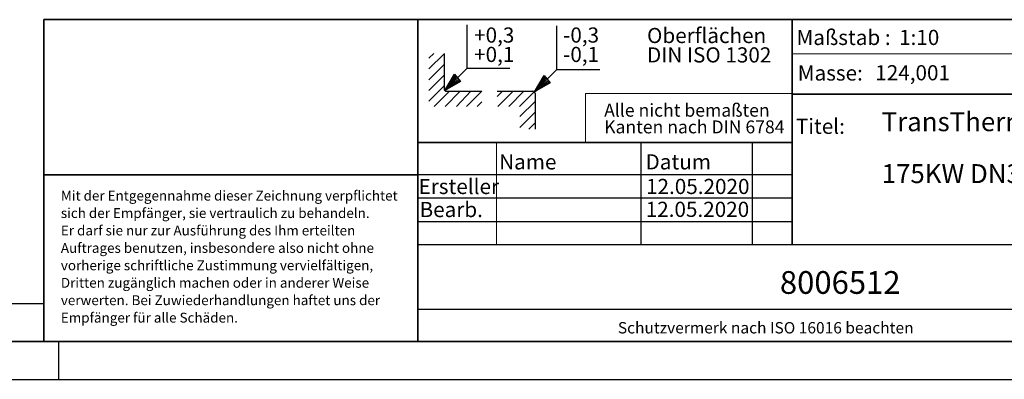
# Paper-space layout 'Blatt1' of a CAD drawing. Units: millimetres. Extents: x 0 to 5940, y 0 to 4200.
# Drawn here: x 3988 to 5286, y 0 to 475 of the extents above; entities that cross this region are included whole.
import ezdxf

# ---------------------------------------------------------------- set-up
doc = ezdxf.new("R2010")
doc.units = ezdxf.units.MM
doc.header["$LTSCALE"] = 10
for name, color, linetype in [('1', 7, 'Continuous'), ('61', 7, 'Continuous'), ('62', 7, 'Continuous')]:
    doc.layers.add(name, color=color, linetype=linetype)
doc.styles.add('SLDTEXTSTYLE0', font='TXT', dxfattribs={"width": 0.605})
doc.styles.add('SLDTEXTSTYLE1', font='TXT', dxfattribs={"width": 0.75})

# ---------------------------------------------------------------- blocks, each defined once
blk = doc.blocks.new('SW_NOTE_0_1')
at = {"layer": '1', "color": 0, "char_height": 17, "attachment_point": 1, "style": 'SLDTEXTSTYLE1'}
for s, insert in [('Alle nicht bemaßten', (0, 21.9)), ('Kanten nach DIN 6784', (0, -0.1))]:
    blk.add_mtext(s, dxfattribs=dict(at, insert=insert))
blk = doc.blocks.new('SW_NOTE_0_2')
at = {"layer": '1', "color": 0, "char_height": 20, "attachment_point": 1, "style": 'SLDTEXTSTYLE1'}
for s, insert in [('+0,3', (0, 25.8)), ('+0,1', (0, 0.2))]:
    blk.add_mtext(s, dxfattribs=dict(at, insert=insert))
blk = doc.blocks.new('SW_NOTE_0_3')
at = {"layer": '1', "color": 0, "char_height": 20, "attachment_point": 1, "style": 'SLDTEXTSTYLE1'}
for s, insert in [('Oberflächen', (0, 25.8)), ('DIN ISO 1302', (0, 0.2))]:
    blk.add_mtext(s, dxfattribs=dict(at, insert=insert))
blk = doc.blocks.new('SW_NOTE_0_4')
at = {"layer": '1', "color": 0, "char_height": 13, "attachment_point": 1, "style": 'SLDTEXTSTYLE1'}
for s, insert in [('Mit der Entgegennahme dieser Zeichnung verpflichtet', (0, 16.8)), ('sich der Empfänger, sie vertraulich zu behandeln.', (0, -6.2)), ('Er darf sie nur zur Ausführung des Ihm erteilten', (0, -29.2)), ('Auftrages benutzen, insbesondere also nicht ohne', (0, -52.2)), ('vorherige schriftliche Zustimmung vervielfältigen,', (0, -75.2)), ('Dritten zugänglich machen oder in anderer Weise', (0, -98.2)), ('verwerten. Bei Zuwiederhandlungen haftet uns der', (0, -121.2)), ('Empfänger für alle Schäden.', (0, -144.2))]:
    blk.add_mtext(s, dxfattribs=dict(at, insert=insert))
blk = doc.blocks.new('SW_NOTE_0_5')
at = {"layer": '1', "color": 0, "char_height": 20, "attachment_point": 1, "style": 'SLDTEXTSTYLE1'}
for s, insert in [('-0,3', (0, 25.8)), ('-0,1', (0, 0.2))]:
    blk.add_mtext(s, dxfattribs=dict(at, insert=insert))

psp = doc.layouts.new('Blatt1')

# ---------------------------------------------------------------- linework, layer by layer
at = {"color": 7, "linetype": 'Continuous', "lineweight": 35}
psp.add_line((4020, 474.54), (5890, 474.54), dxfattribs=at)
at = {"layer": '1', "color": 7, "linetype": 'Continuous', "lineweight": 35}
for p, q in [((4020, 474.54), (4020, 50)), ((4020, 50), (5890, 50)), ((4020, 50), (5890, 50)), ((4020, 50), (5890, 50)), ((4020, 50), (5890, 50))]:
    psp.add_line(p, q, dxfattribs=at)
at = {"layer": '1', "lineweight": 35}
for p, q in [((4512.92, 50), (4512.92, 474.54)), ((5006, 376.08), (5890, 376.08)), ((4512.92, 269.96), (4020, 269.96))]:
    psp.add_line(p, q, dxfattribs=at)
at = {"layer": '1', "color": 7, "linetype": 'Continuous'}
for p, q in [((4577.9, 410.32), (4577.9, 467.64)), ((4696.29, 408.95), (4696.29, 466.26)), ((4533.95, 430.06), (4527.49, 423.61)), ((4547.49, 429.46), (4527.49, 409.46)), ((4547.49, 430.06), (4547.49, 383.06)), ((4547.49, 415.32), (4527.49, 395.32)), ((4548.45, 380.87), (4578.17, 410.59)), ((4578.17, 410.59), (4634.08, 410.59)), ((4666.57, 379.23), (4696.29, 408.95)), ((4696.29, 408.95), (4752.64, 408.95)), ((4547.49, 401.18), (4527.49, 381.18)), ((4547.49, 387.04), (4527.49, 367.04)), ((4554.66, 380.06), (4534.66, 360.06)), ((4568.8, 380.06), (4548.8, 360.06)), ((4550.49, 380.06), (4597.49, 380.06)), ((4582.94, 380.06), (4563.91, 360.06)), ((4597.09, 380.06), (4577.09, 360.06)), ((4624.38, 380.06), (4617.49, 373.18)), ((4617.49, 380.06), (4664.49, 380.06)), ((4638.52, 380.06), (4618.52, 360.06)), ((4652.66, 380.06), (4632.66, 360.06)), ((4666.24, 379.5), (4646.8, 360.06)), ((4667.49, 377.06), (4667.49, 330.06)), ((4597.49, 366.33), (4591.23, 360.06)), ((4667.49, 366.61), (4647.49, 346.61)), ((4667.49, 352.47), (4647.49, 332.47)), ((4667.49, 338.32), (4659.23, 330.06))]:
    psp.add_line(p, q, dxfattribs=at)
at = {"layer": '1', "color": 7, "lineweight": 35}
for p, q in [((5006, 474.54), (5006, 177.5)), ((5006.64, 312.59), (4512.92, 312.59))]:
    psp.add_line(p, q, dxfattribs=at)
at = {"layer": '1', "lineweight": 18}
for p, q in [((5006, 429.46), (5890, 429.46)), ((4734.02, 312.59), (4734.02, 377.06)), ((4734.02, 377.06), (5006, 377.06)), ((4616.57, 312.59), (4616.57, 177.5))]:
    psp.add_line(p, q, dxfattribs=at)
at = {"layer": '1', "color": 7}
for p, q in [((4548.45, 380.87), (4561.11, 402.5)), ((4561.11, 402.5), (4569.27, 392.76)), ((4548.45, 380.87), (4562.45, 400.9)), ((4548.45, 380.87), (4563.91, 399.17)), ((4548.45, 380.87), (4566.49, 396.08)), ((4548.45, 380.87), (4568.04, 394.23)), ((4569.27, 392.76), (4548.45, 380.87)), ((4666.57, 379.23), (4679.23, 400.86)), ((4666.57, 379.23), (4680.57, 399.26)), ((4666.57, 379.23), (4682.02, 397.53)), ((4666.57, 379.23), (4684.61, 394.44)), ((4666.57, 379.23), (4686.16, 392.59)), ((4687.39, 391.12), (4666.57, 379.23)), ((4679.23, 400.86), (4687.39, 391.12)), ((4806.89, 312.72), (4806.89, 177.5)), ((4953.37, 312.59), (4953.37, 177.5)), ((5004.92, 269.96), (4512.92, 269.96)), ((5004.92, 238.96), (4512.92, 238.96)), ((5004.92, 207.96), (4512.92, 207.96)), ((4512.92, 92.5), (5890, 92.5))]:
    psp.add_line(p, q, dxfattribs=at)
at = {"layer": '1', "color": 7, "lineweight": 25}
psp.add_line((5890, 177.5), (4512.92, 177.5), dxfattribs=at)
at = {"layer": '1', "color": 7, "linetype": 'Continuous'}
for centre, start, end in [((4550.49, 383.06), 180, 270), ((4664.49, 377.06), 0, 90)]:
    psp.add_arc(centre, 3, start, end, dxfattribs=at)
at = {"layer": '61', "color": 7, "linetype": 'Continuous'}
psp.add_line((100, 100), (4020, 100), dxfattribs=at)
at = {"layer": '61', "color": 7, "linetype": 'Continuous', "lineweight": 35}
psp.add_line((50, 50), (5890, 50), dxfattribs=at)
at = {"layer": '61'}
psp.add_line((0, 0), (5940, 0), dxfattribs=at)
at = {"layer": '62', "color": 7, "linetype": 'Continuous'}
psp.add_line((4040, 0), (4040, 50), dxfattribs=at)

# ---------------------------------------------------------------- block references
at = {"layer": '1'}
for name, p in [('SW_NOTE_0_2', (4587.09, 438.47)), ('SW_NOTE_0_5', (4704.42, 438.47)), ('SW_NOTE_0_3', (4814.93, 437.84)), ('SW_NOTE_0_1', (4758.43, 341.65)), ('SW_NOTE_0_4', (4042.65, 232.06))]:
    psp.add_blockref(name, p, dxfattribs=at)

# ---------------------------------------------------------------- texts
at = {"layer": '1', "attachment_point": 1, "style": 'SLDTEXTSTYLE0'}
for s, insert, char_height in [('Maßstab :', (5011.83, 461.11), 20), ('1:10', (5146.98, 461.11), 20), ('Masse:', (5013.46, 414.19), 20), ('124,001', (5115.62, 414.5), 20), ('TransTherm aqua LS(4-30) Cu-frei', (5124.04, 352.41), 25), ('Titel:', (5011.03, 343.85), 20), ('Name', (4620.07, 296.96), 20), ('Datum', (4812.94, 296.96), 20), ('175KW DN32/25/25PN10/10 110/80°C', (5124.04, 283.89), 25), ('Ersteller', (4513.89, 264.46), 20), ('12.05.2020', (4813.61, 264.47), 20), ('Bearb.', (4515.22, 234.04), 20), ('12.05.2020', (4813.18, 234.29), 20), ('8006512', (4989.96, 142.8), 30), ('Schutzvermerk nach ISO 16016 beachten', (4776.48, 75.54), 15)]:
    psp.add_mtext(s, dxfattribs=dict(at, insert=insert, char_height=char_height))

doc.saveas('drawing.dxf')
